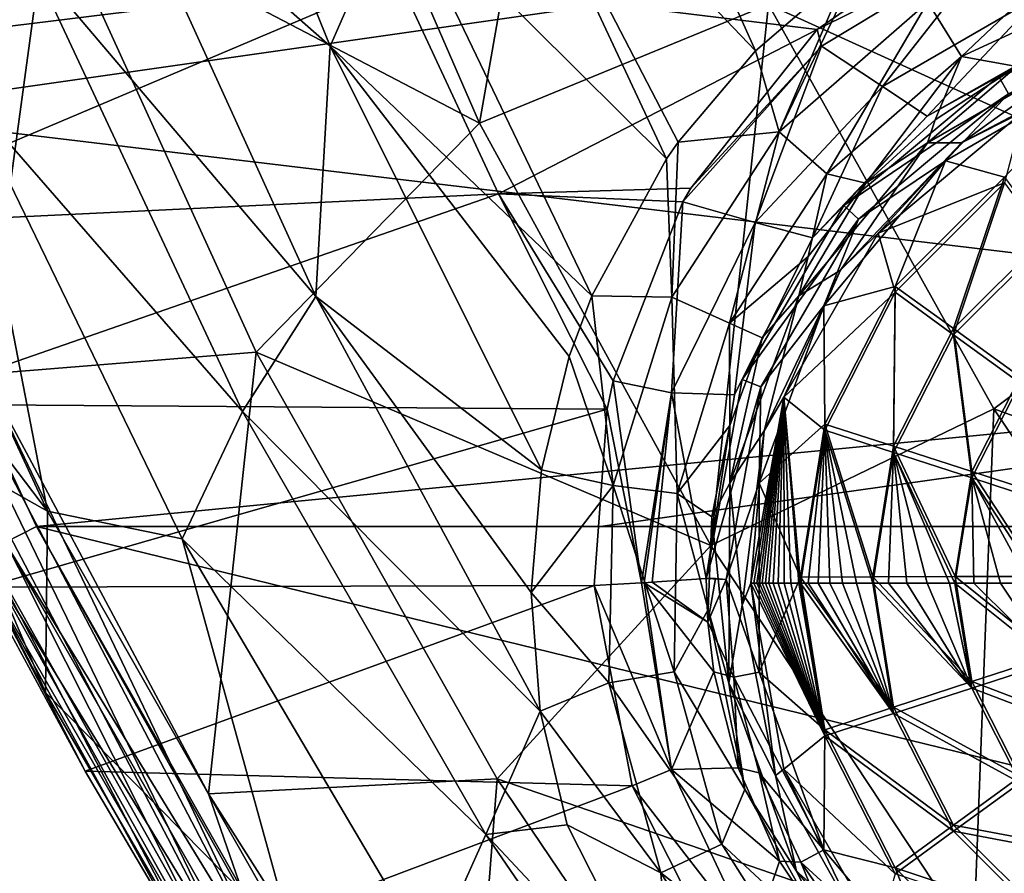
# Model space of a CAD drawing. Units: millimetres. Extents: x -181 to 181, y -444 to 16.
# Drawn here: x -160 to -133, y -355 to -332 of the extents above; entities that cross this region are included whole.
import ezdxf

# ---------------------------------------------------------------- set-up
doc = ezdxf.new("R2010")
doc.units = ezdxf.units.MM
doc.header["$LTSCALE"] = 33.466884
for name, color, linetype in [('146', 7, 'CONTINUOUS'), ('151', 7, 'CONTINUOUS'), ('152', 7, 'CONTINUOUS'), ('153', 7, 'CONTINUOUS'), ('154', 7, 'CONTINUOUS'), ('155', 7, 'CONTINUOUS'), ('156', 7, 'CONTINUOUS'), ('157', 7, 'CONTINUOUS'), ('158', 7, 'CONTINUOUS'), ('159', 7, 'CONTINUOUS'), ('160', 7, 'CONTINUOUS'), ('178', 7, 'CONTINUOUS'), ('180', 7, 'CONTINUOUS'), ('182', 7, 'CONTINUOUS'), ('185', 7, 'CONTINUOUS'), ('186', 7, 'CONTINUOUS'), ('187', 7, 'CONTINUOUS'), ('193', 7, 'CONTINUOUS'), ('237', 7, 'CONTINUOUS'), ('240', 7, 'CONTINUOUS'), ('241', 7, 'CONTINUOUS')]:
    doc.layers.add(name, color=color, linetype=linetype)

msp = doc.modelspace()

# ---------------------------------------------------------------- linework, layer by layer
at = {"layer": '146', "linetype": 'Continuous'}
for points in [[(-168.964, -323.728, 24.868), (-165.013, -334.191, 24.754), (-113.515, -326.834, 26.618), (-168.964, -323.728, 24.868)], [(-113.515, -326.834, 26.618), (-165.013, -334.191, 24.754), (-109.968, -340.779, 26.405), (-113.515, -326.834, 26.618)], [(-165.013, -334.191, 24.754), (-159.687, -345.587, 24.627), (-109.968, -340.779, 26.405), (-165.013, -334.191, 24.754)], [(-159.687, -345.587, 24.627), (-144.147, -345.588, 25.182), (-109.968, -340.779, 26.405), (-159.687, -345.587, 24.627)], [(-144.147, -345.588, 25.182), (-128.392, -345.588, 25.712), (-109.968, -340.779, 26.405), (-144.147, -345.588, 25.182)]]:
    msp.add_3dface(points, dxfattribs=at)
at = {"layer": '151', "linetype": 'Continuous'}
for points in [[(-169.51, -328.32, 18.235), (-149.722, -330.482, 19.594), (-167.822, -332.711, 18.185), (-169.51, -328.32, 18.235)], [(-138.17, -331.898, 20.329), (-149.722, -330.482, 19.594), (-133.543, -328.681, 20.754), (-138.17, -331.898, 20.329)], [(-167.822, -332.711, 18.185), (-149.722, -330.482, 19.594), (-165.878, -337.335, 18.131), (-167.822, -332.711, 18.185)], [(-149.722, -330.482, 19.594), (-146.956, -336.418, 19.546), (-165.878, -337.335, 18.131), (-149.722, -330.482, 19.594)], [(-146.956, -336.418, 19.546), (-149.722, -330.482, 19.594), (-138.17, -331.898, 20.329), (-146.956, -336.418, 19.546)], [(-141.659, -336.263, 19.918), (-146.956, -336.418, 19.546), (-138.17, -331.898, 20.329), (-141.659, -336.263, 19.918)], [(-141.876, -336.645, 19.887), (-146.956, -336.418, 19.546), (-141.659, -336.263, 19.918), (-141.876, -336.645, 19.887)], [(-165.878, -337.335, 18.131), (-146.956, -336.418, 19.546), (-163.63, -342.221, 18.075), (-165.878, -337.335, 18.131)], [(-146.956, -336.418, 19.546), (-143.965, -342.356, 19.491), (-163.63, -342.221, 18.075), (-146.956, -336.418, 19.546)], [(-143.965, -342.356, 19.491), (-146.956, -336.418, 19.546), (-143.794, -341.574, 19.539), (-143.965, -342.356, 19.491)], [(-143.794, -341.574, 19.539), (-146.956, -336.418, 19.546), (-141.876, -336.645, 19.887), (-143.794, -341.574, 19.539)], [(-163.63, -342.221, 18.075), (-143.965, -342.356, 19.491), (-161.102, -347.259, 18.016), (-163.63, -342.221, 18.075)], [(-143.965, -342.356, 19.491), (-144.323, -347.213, 19.235), (-161.102, -347.259, 18.016), (-143.965, -342.356, 19.491)], [(-161.102, -347.259, 18.016), (-144.323, -347.213, 19.235), (-158.342, -352.33, 17.957), (-161.102, -347.259, 18.016)], [(-158.342, -352.33, 17.957), (-144.323, -347.213, 19.235), (-143.268, -352.737, 19.027), (-158.342, -352.33, 17.957)], [(-155.415, -357.312, 17.898), (-158.342, -352.33, 17.957), (-143.268, -352.737, 19.027), (-155.415, -357.312, 17.898)], [(-140.604, -357.995, 18.928), (-155.415, -357.312, 17.898), (-143.268, -352.737, 19.027), (-140.604, -357.995, 18.928)]]:
    msp.add_3dface(points, dxfattribs=at)
at = {"layer": '152', "linetype": 'Continuous'}
for points in [[(-142.19, -352.287, 18.99), (-144.323, -347.213, 19.235), (-143.017, -347.145, 19.157), (-142.19, -352.287, 18.99)], [(-143.268, -352.737, 19.027), (-144.323, -347.213, 19.235), (-142.19, -352.287, 18.99), (-143.268, -352.737, 19.027)], [(-142.937, -347.14, 19.141), (-142.19, -352.287, 18.99), (-143.017, -347.145, 19.157), (-142.937, -347.14, 19.141)], [(-142.719, -347.127, 19.09), (-141.185, -348.231, 18.416), (-142.937, -347.14, 19.141), (-142.719, -347.127, 19.09)], [(-141.185, -348.231, 18.416), (-141.018, -349.596, 18.396), (-142.937, -347.14, 19.141), (-141.185, -348.231, 18.416)], [(-142.937, -347.14, 19.141), (-141.018, -349.596, 18.396), (-142.19, -352.287, 18.99), (-142.937, -347.14, 19.141)], [(-141.235, -347.023, 18.434), (-141.185, -348.231, 18.416), (-142.719, -347.127, 19.09), (-141.235, -347.023, 18.434)], [(-141.018, -349.596, 18.396), (-140.352, -352.239, 18.362), (-142.19, -352.287, 18.99), (-141.018, -349.596, 18.396)], [(-143.268, -352.737, 19.027), (-142.19, -352.287, 18.99), (-139.957, -357.019, 18.909), (-143.268, -352.737, 19.027)], [(-140.352, -352.239, 18.362), (-139.209, -354.815, 18.333), (-142.19, -352.287, 18.99), (-140.352, -352.239, 18.362)], [(-142.19, -352.287, 18.99), (-139.209, -354.815, 18.333), (-139.957, -357.019, 18.909), (-142.19, -352.287, 18.99)], [(-140.604, -357.995, 18.928), (-143.268, -352.737, 19.027), (-139.957, -357.019, 18.909), (-140.604, -357.995, 18.928)], [(-139.209, -354.815, 18.333), (-137.721, -357.058, 18.313), (-139.957, -357.019, 18.909), (-139.209, -354.815, 18.333)]]:
    msp.add_3dface(points, dxfattribs=at)
at = {"layer": '153', "linetype": 'Continuous'}
for points in [[(-140.974, -347.023, 18.313), (-141.185, -348.231, 18.416), (-141.235, -347.023, 18.434), (-140.974, -347.023, 18.313)], [(-140.686, -347.052, 18.271), (-141.185, -348.231, 18.416), (-140.974, -347.023, 18.313), (-140.686, -347.052, 18.271)], [(-140.466, -349.743, 18.248), (-141.185, -348.231, 18.416), (-140.686, -347.052, 18.271), (-140.466, -349.743, 18.248)], [(-141.018, -349.596, 18.396), (-141.185, -348.231, 18.416), (-140.466, -349.743, 18.248), (-141.018, -349.596, 18.396)], [(-140.352, -352.239, 18.362), (-141.018, -349.596, 18.396), (-140.466, -349.743, 18.248), (-140.352, -352.239, 18.362)], [(-139.771, -352.378, 18.225), (-140.352, -352.239, 18.362), (-140.466, -349.743, 18.248), (-139.771, -352.378, 18.225)], [(-139.209, -354.815, 18.333), (-140.352, -352.239, 18.362), (-139.771, -352.378, 18.225), (-139.209, -354.815, 18.333)], [(-138.628, -354.845, 18.203), (-139.209, -354.815, 18.333), (-139.771, -352.378, 18.225), (-138.628, -354.845, 18.203)], [(-137.721, -357.058, 18.313), (-139.209, -354.815, 18.333), (-138.628, -354.845, 18.203), (-137.721, -357.058, 18.313)], [(-137.087, -357.058, 18.184), (-137.721, -357.058, 18.313), (-138.628, -354.845, 18.203), (-137.087, -357.058, 18.184)]]:
    msp.add_3dface(points, dxfattribs=at)
at = {"layer": '154', "linetype": 'Continuous'}
for points in [[(-134.642, -335.513, 18.372), (-132.904, -333.667, 18.388), (-130.128, -332.908, 18.395), (-134.642, -335.513, 18.372)], [(-137.035, -337.117, 18.358), (-132.904, -333.667, 18.388), (-134.642, -335.513, 18.372), (-137.035, -337.117, 18.358)], [(-137.99, -339.505, 18.337), (-137.035, -337.117, 18.358), (-134.642, -335.513, 18.372), (-137.99, -339.505, 18.337)], [(-139.726, -341.744, 18.318), (-137.035, -337.117, 18.358), (-137.99, -339.505, 18.337), (-139.726, -341.744, 18.318)], [(-139.771, -344.4, 18.295), (-139.726, -341.744, 18.318), (-137.99, -339.505, 18.337), (-139.771, -344.4, 18.295)], [(-140.686, -347.052, 18.271), (-139.726, -341.744, 18.318), (-139.771, -344.4, 18.295), (-140.686, -347.052, 18.271)], [(-139.771, -349.609, 18.249), (-140.686, -347.052, 18.271), (-139.771, -344.4, 18.295), (-139.771, -349.609, 18.249)], [(-140.466, -349.743, 18.248), (-140.686, -347.052, 18.271), (-139.771, -349.609, 18.249), (-140.466, -349.743, 18.248)], [(-137.99, -354.503, 18.206), (-140.466, -349.743, 18.248), (-139.771, -349.609, 18.249), (-137.99, -354.503, 18.206)], [(-139.771, -352.378, 18.225), (-140.466, -349.743, 18.248), (-137.99, -354.503, 18.206), (-139.771, -352.378, 18.225)], [(-138.628, -354.845, 18.203), (-139.771, -352.378, 18.225), (-137.99, -354.503, 18.206), (-138.628, -354.845, 18.203)], [(-134.64, -358.494, 18.172), (-138.628, -354.845, 18.203), (-137.99, -354.503, 18.206), (-134.64, -358.494, 18.172)], [(-137.087, -357.058, 18.184), (-138.628, -354.845, 18.203), (-134.64, -358.494, 18.172), (-137.087, -357.058, 18.184)]]:
    msp.add_3dface(points, dxfattribs=at)
at = {"layer": '155', "linetype": 'Continuous'}
for points in [[(-127.947, -331.296, 18.574), (-132.904, -333.667, 18.388), (-133.172, -333.187, 18.557), (-127.947, -331.296, 18.574)], [(-127.947, -331.296, 18.574), (-133.172, -333.187, 18.557), (-130.725, -331.777, 18.808), (-127.947, -331.296, 18.574)], [(-130.725, -331.777, 18.808), (-133.172, -333.187, 18.557), (-135.141, -334.278, 18.711), (-130.725, -331.777, 18.808)], [(-133.172, -333.187, 18.557), (-132.904, -333.667, 18.388), (-137.439, -336.745, 18.526), (-133.172, -333.187, 18.557)], [(-133.172, -333.187, 18.557), (-137.439, -336.745, 18.526), (-135.141, -334.278, 18.711), (-133.172, -333.187, 18.557)], [(-132.904, -333.667, 18.388), (-137.035, -337.117, 18.358), (-137.439, -336.745, 18.526), (-132.904, -333.667, 18.388)], [(-135.141, -334.278, 18.711), (-137.439, -336.745, 18.526), (-138.3, -337.638, 18.619), (-135.141, -334.278, 18.711)], [(-137.439, -336.745, 18.526), (-137.035, -337.117, 18.358), (-140.238, -341.544, 18.484), (-137.439, -336.745, 18.526)], [(-137.439, -336.745, 18.526), (-140.238, -341.544, 18.484), (-138.3, -337.638, 18.619), (-137.439, -336.745, 18.526)], [(-137.035, -337.117, 18.358), (-139.726, -341.744, 18.318), (-140.238, -341.544, 18.484), (-137.035, -337.117, 18.358)], [(-138.3, -337.638, 18.619), (-140.238, -341.544, 18.484), (-140.451, -341.96, 18.524), (-138.3, -337.638, 18.619)], [(-140.238, -341.544, 18.484), (-139.726, -341.744, 18.318), (-141.235, -347.023, 18.434), (-140.238, -341.544, 18.484)], [(-140.238, -341.544, 18.484), (-141.235, -347.023, 18.434), (-140.451, -341.96, 18.524), (-140.238, -341.544, 18.484)], [(-139.726, -341.744, 18.318), (-140.686, -347.052, 18.271), (-141.235, -347.023, 18.434), (-139.726, -341.744, 18.318)], [(-140.686, -347.052, 18.271), (-140.974, -347.023, 18.313), (-141.235, -347.023, 18.434), (-140.686, -347.052, 18.271)]]:
    msp.add_3dface(points, dxfattribs=at)
at = {"layer": '156', "linetype": 'Continuous'}
for points in [[(-138.17, -331.898, 20.329), (-133.543, -328.681, 20.754), (-133.207, -329.418, 20.682), (-138.17, -331.898, 20.329)], [(-138.051, -332.353, 20.302), (-138.17, -331.898, 20.329), (-133.207, -329.418, 20.682), (-138.051, -332.353, 20.302)], [(-136.373, -333.466, 19.792), (-138.051, -332.353, 20.302), (-133.207, -329.418, 20.682), (-136.373, -333.466, 19.792)], [(-132.003, -330.931, 19.975), (-136.373, -333.466, 19.792), (-133.207, -329.418, 20.682), (-132.003, -330.931, 19.975)], [(-132.003, -330.931, 19.975), (-135.141, -334.278, 18.711), (-136.373, -333.466, 19.792), (-132.003, -330.931, 19.975)], [(-130.725, -331.777, 18.808), (-135.141, -334.278, 18.711), (-132.003, -330.931, 19.975), (-130.725, -331.777, 18.808)], [(-141.659, -336.263, 19.918), (-138.17, -331.898, 20.329), (-138.051, -332.353, 20.302), (-141.659, -336.263, 19.918)], [(-141.876, -336.645, 19.887), (-141.659, -336.263, 19.918), (-138.051, -332.353, 20.302), (-141.876, -336.645, 19.887)], [(-139.887, -337.214, 19.582), (-141.876, -336.645, 19.887), (-138.051, -332.353, 20.302), (-139.887, -337.214, 19.582)], [(-136.373, -333.466, 19.792), (-139.887, -337.214, 19.582), (-138.051, -332.353, 20.302), (-136.373, -333.466, 19.792)], [(-136.373, -333.466, 19.792), (-138.3, -337.638, 18.619), (-139.887, -337.214, 19.582), (-136.373, -333.466, 19.792)], [(-135.141, -334.278, 18.711), (-138.3, -337.638, 18.619), (-136.373, -333.466, 19.792), (-135.141, -334.278, 18.711)], [(-143.794, -341.574, 19.539), (-141.876, -336.645, 19.887), (-142.19, -341.904, 19.362), (-143.794, -341.574, 19.539)], [(-141.876, -336.645, 19.887), (-139.887, -337.214, 19.582), (-142.19, -341.904, 19.362), (-141.876, -336.645, 19.887)], [(-139.887, -337.214, 19.582), (-140.451, -341.96, 18.524), (-142.19, -341.904, 19.362), (-139.887, -337.214, 19.582)], [(-138.3, -337.638, 18.619), (-140.451, -341.96, 18.524), (-139.887, -337.214, 19.582), (-138.3, -337.638, 18.619)], [(-143.965, -342.356, 19.491), (-143.794, -341.574, 19.539), (-143.017, -347.145, 19.157), (-143.965, -342.356, 19.491)], [(-143.017, -347.145, 19.157), (-143.794, -341.574, 19.539), (-142.19, -341.904, 19.362), (-143.017, -347.145, 19.157)], [(-142.937, -347.14, 19.141), (-143.017, -347.145, 19.157), (-142.19, -341.904, 19.362), (-142.937, -347.14, 19.141)], [(-142.719, -347.127, 19.09), (-142.937, -347.14, 19.141), (-142.19, -341.904, 19.362), (-142.719, -347.127, 19.09)], [(-141.235, -347.023, 18.434), (-142.719, -347.127, 19.09), (-142.19, -341.904, 19.362), (-141.235, -347.023, 18.434)], [(-140.451, -341.96, 18.524), (-141.235, -347.023, 18.434), (-142.19, -341.904, 19.362), (-140.451, -341.96, 18.524)], [(-144.323, -347.213, 19.235), (-143.965, -342.356, 19.491), (-143.017, -347.145, 19.157), (-144.323, -347.213, 19.235)]]:
    msp.add_3dface(points, dxfattribs=at)
at = {"layer": '157', "linetype": 'Continuous'}
for points in [[(-161.102, -347.259, 18.016), (-158.342, -352.33, 17.957), (-161.391, -346.445, 22.68), (-161.102, -347.259, 18.016)], [(-158.342, -352.33, 17.957), (-155.415, -357.312, 17.898), (-161.391, -346.445, 22.68), (-158.342, -352.33, 17.957)], [(-161.391, -346.445, 22.68), (-155.415, -357.312, 17.898), (-153.168, -360.681, 22.52), (-161.391, -346.445, 22.68)]]:
    msp.add_3dface(points, dxfattribs=at)
at = {"layer": '158', "linetype": 'Continuous'}
for points in [[(-147.718, -367.021, 24.109), (-159.687, -345.587, 24.627), (-160.549, -346.029, 24.324), (-147.718, -367.021, 24.109)], [(-159.687, -345.587, 24.627), (-147.718, -367.021, 24.109), (-153.03, -357.337, 24.494), (-159.687, -345.587, 24.627)], [(-161.177, -346.345, 23.572), (-148.308, -367.431, 23.368), (-160.549, -346.029, 24.324), (-161.177, -346.345, 23.572)], [(-147.718, -367.021, 24.109), (-160.549, -346.029, 24.324), (-148.308, -367.431, 23.368), (-147.718, -367.021, 24.109)], [(-161.391, -346.445, 22.68), (-153.168, -360.681, 22.52), (-161.177, -346.345, 23.572), (-161.391, -346.445, 22.68)], [(-153.168, -360.681, 22.52), (-148.308, -367.431, 23.368), (-161.177, -346.345, 23.572), (-153.168, -360.681, 22.52)]]:
    msp.add_3dface(points, dxfattribs=at)
at = {"layer": '159', "linetype": 'Continuous'}
for points in [[(-128.392, -345.588, 25.712), (-144.147, -345.588, 25.182), (-159.687, -345.587, 24.627), (-128.392, -345.588, 25.712)], [(-128.392, -345.588, 25.712), (-159.687, -345.587, 24.627), (-121.886, -354.84, 25.652), (-128.392, -345.588, 25.712)], [(-121.886, -354.84, 25.652), (-159.687, -345.587, 24.627), (-153.03, -357.337, 24.494), (-121.886, -354.84, 25.652)], [(-115.187, -363.019, 25.603), (-121.886, -354.84, 25.652), (-153.03, -357.337, 24.494), (-115.187, -363.019, 25.603)]]:
    msp.add_3dface(points, dxfattribs=at)
at = {"layer": '160', "linetype": 'Continuous'}
msp.add_3dface([(-159.687, -345.587, 24.627), (-165.013, -334.191, 24.754), (-160.549, -346.029, 24.324), (-159.687, -345.587, 24.627)], dxfattribs=at)
at = {"layer": '178', "linetype": 'Continuous'}
for points in [[(-134.642, -335.513, 18.372), (-130.128, -332.908, 18.395), (-133.013, -335.959, 16.493), (-134.642, -335.513, 18.372)], [(-137.99, -339.505, 18.337), (-134.642, -335.513, 18.372), (-136.029, -338.975, 16.466), (-137.99, -339.505, 18.337)], [(-136.029, -338.975, 16.466), (-134.642, -335.513, 18.372), (-133.013, -335.959, 16.493), (-136.029, -338.975, 16.466)], [(-136.029, -338.975, 16.466), (-133.013, -335.959, 16.493), (-134.417, -340.135, 15.238), (-136.029, -338.975, 16.466)], [(-133.013, -335.959, 16.493), (-131.842, -337.559, 15.261), (-134.417, -340.135, 15.238), (-133.013, -335.959, 16.493)], [(-131.842, -337.559, 15.261), (-132.582, -341.463, 14.636), (-134.417, -340.135, 15.238), (-131.842, -337.559, 15.261)], [(-137.965, -342.775, 16.433), (-137.99, -339.505, 18.337), (-136.029, -338.975, 16.466), (-137.965, -342.775, 16.433)], [(-137.965, -342.775, 16.433), (-136.029, -338.975, 16.466), (-136.071, -343.379, 15.21), (-137.965, -342.775, 16.433)], [(-136.029, -338.975, 16.466), (-134.417, -340.135, 15.238), (-136.071, -343.379, 15.21), (-136.029, -338.975, 16.466)], [(-139.771, -344.4, 18.295), (-137.99, -339.505, 18.337), (-137.965, -342.775, 16.433), (-139.771, -344.4, 18.295)], [(-134.417, -340.135, 15.238), (-133.913, -344.075, 14.614), (-136.071, -343.379, 15.21), (-134.417, -340.135, 15.238)], [(-132.582, -341.463, 14.636), (-133.913, -344.075, 14.614), (-134.417, -340.135, 15.238), (-132.582, -341.463, 14.636)], [(-132.582, -341.463, 14.636), (-131.675, -344.801, 14.422), (-133.913, -344.075, 14.614), (-132.582, -341.463, 14.636)], [(-138.632, -346.987, 16.397), (-139.771, -344.4, 18.295), (-137.965, -342.775, 16.433), (-138.632, -346.987, 16.397)], [(-138.632, -346.987, 16.397), (-137.965, -342.775, 16.433), (-136.64, -346.976, 15.178), (-138.632, -346.987, 16.397)], [(-137.965, -342.775, 16.433), (-136.071, -343.379, 15.21), (-136.64, -346.976, 15.178), (-137.965, -342.775, 16.433)], [(-136.071, -343.379, 15.21), (-134.372, -346.971, 14.588), (-136.64, -346.976, 15.178), (-136.071, -343.379, 15.21)], [(-133.913, -344.075, 14.614), (-134.372, -346.971, 14.588), (-136.071, -343.379, 15.21), (-133.913, -344.075, 14.614)], [(-133.913, -344.075, 14.614), (-132.018, -346.97, 14.403), (-134.372, -346.971, 14.588), (-133.913, -344.075, 14.614)], [(-131.675, -344.801, 14.422), (-132.018, -346.97, 14.403), (-133.913, -344.075, 14.614), (-131.675, -344.801, 14.422)], [(-139.771, -349.609, 18.249), (-139.771, -344.4, 18.295), (-138.632, -346.987, 16.397), (-139.771, -349.609, 18.249)], [(-132.018, -346.97, 14.403), (-131.675, -349.138, 14.384), (-134.372, -346.971, 14.588), (-132.018, -346.97, 14.403)], [(-137.965, -351.199, 16.36), (-139.771, -349.609, 18.249), (-138.632, -346.987, 16.397), (-137.965, -351.199, 16.36)], [(-138.632, -346.987, 16.397), (-136.64, -346.976, 15.178), (-136.071, -350.573, 15.147), (-138.632, -346.987, 16.397)], [(-137.965, -351.199, 16.36), (-138.632, -346.987, 16.397), (-136.071, -350.573, 15.147), (-137.965, -351.199, 16.36)], [(-134.372, -346.971, 14.588), (-133.913, -349.867, 14.563), (-136.64, -346.976, 15.178), (-134.372, -346.971, 14.588)], [(-136.64, -346.976, 15.178), (-133.913, -349.867, 14.563), (-136.071, -350.573, 15.147), (-136.64, -346.976, 15.178)], [(-134.372, -346.971, 14.588), (-131.675, -349.138, 14.384), (-133.913, -349.867, 14.563), (-134.372, -346.971, 14.588)], [(-131.675, -349.138, 14.384), (-130.678, -351.095, 14.367), (-133.913, -349.867, 14.563), (-131.675, -349.138, 14.384)], [(-137.99, -354.503, 18.206), (-139.771, -349.609, 18.249), (-137.965, -351.199, 16.36), (-137.99, -354.503, 18.206)], [(-133.913, -349.867, 14.563), (-132.582, -352.48, 14.54), (-136.071, -350.573, 15.147), (-133.913, -349.867, 14.563)], [(-133.913, -349.867, 14.563), (-130.678, -351.095, 14.367), (-132.582, -352.48, 14.54), (-133.913, -349.867, 14.563)], [(-137.965, -351.199, 16.36), (-136.071, -350.573, 15.147), (-134.417, -353.818, 15.119), (-137.965, -351.199, 16.36)], [(-136.071, -350.573, 15.147), (-132.582, -352.48, 14.54), (-134.417, -353.818, 15.119), (-136.071, -350.573, 15.147)], [(-136.029, -354.999, 16.327), (-137.99, -354.503, 18.206), (-137.965, -351.199, 16.36), (-136.029, -354.999, 16.327)], [(-136.029, -354.999, 16.327), (-137.965, -351.199, 16.36), (-134.417, -353.818, 15.119), (-136.029, -354.999, 16.327)], [(-132.582, -352.48, 14.54), (-130.509, -354.553, 14.522), (-134.417, -353.818, 15.119), (-132.582, -352.48, 14.54)], [(-136.029, -354.999, 16.327), (-134.417, -353.818, 15.119), (-131.842, -356.393, 15.096), (-136.029, -354.999, 16.327)], [(-134.417, -353.818, 15.119), (-130.509, -354.553, 14.522), (-131.842, -356.393, 15.096), (-134.417, -353.818, 15.119)], [(-134.64, -358.494, 18.172), (-137.99, -354.503, 18.206), (-136.029, -354.999, 16.327), (-134.64, -358.494, 18.172)], [(-133.013, -358.015, 16.3), (-134.64, -358.494, 18.172), (-136.029, -354.999, 16.327), (-133.013, -358.015, 16.3)], [(-133.013, -358.015, 16.3), (-136.029, -354.999, 16.327), (-131.842, -356.393, 15.096), (-133.013, -358.015, 16.3)]]:
    msp.add_3dface(points, dxfattribs=at)
at = {"layer": '180', "linetype": 'Continuous'}
for points in [[(-147.477, -334.476, 14.188), (-144.805, -319.265, 14.25), (-152.9, -321.999, 14.286), (-147.477, -334.476, 14.188)], [(-139.515, -331.208, 14.175), (-144.805, -319.265, 14.25), (-147.477, -334.476, 14.188), (-139.515, -331.208, 14.175)], [(-147.477, -334.476, 14.188), (-152.9, -321.999, 14.286), (-159.334, -328.274, 13.989), (-147.477, -334.476, 14.188)], [(-126.413, -337.157, 13.976), (-132.349, -326.302, 14.017), (-139.515, -331.208, 14.175), (-126.413, -337.157, 13.976)], [(-161.126, -341.39, 13.211), (-159.334, -328.274, 13.989), (-165.615, -331.209, 13.328), (-161.126, -341.39, 13.211)], [(-153.628, -340.788, 13.867), (-159.334, -328.274, 13.989), (-161.126, -341.39, 13.211), (-153.628, -340.788, 13.867)], [(-153.628, -340.788, 13.867), (-147.477, -334.476, 14.188), (-159.334, -328.274, 13.989), (-153.628, -340.788, 13.867)], [(-141.105, -346.117, 14.092), (-139.515, -331.208, 14.175), (-147.477, -334.476, 14.188), (-141.105, -346.117, 14.092)], [(-133.309, -342.347, 14.102), (-139.515, -331.208, 14.175), (-141.105, -346.117, 14.092), (-133.309, -342.347, 14.102)], [(-133.309, -342.347, 14.102), (-126.413, -337.157, 13.976), (-139.515, -331.208, 14.175), (-133.309, -342.347, 14.102)], [(-141.105, -346.117, 14.092), (-147.477, -334.476, 14.188), (-153.628, -340.788, 13.867), (-141.105, -346.117, 14.092)], [(-119.685, -347.258, 13.934), (-126.413, -337.157, 13.976), (-133.309, -342.347, 14.102), (-119.685, -347.258, 13.934)], [(-154.944, -352.961, 13.075), (-153.628, -340.788, 13.867), (-161.126, -341.39, 13.211), (-154.944, -352.961, 13.075)], [(-146.994, -352.545, 13.747), (-153.628, -340.788, 13.867), (-154.944, -352.961, 13.075), (-146.994, -352.545, 13.747)], [(-146.994, -352.545, 13.747), (-141.105, -346.117, 14.092), (-153.628, -340.788, 13.867), (-146.994, -352.545, 13.747)], [(-133.867, -357.064, 14.001), (-133.309, -342.347, 14.102), (-141.105, -346.117, 14.092), (-133.867, -357.064, 14.001)], [(-126.29, -352.769, 14.033), (-133.309, -342.347, 14.102), (-133.867, -357.064, 14.001), (-126.29, -352.769, 14.033)], [(-126.29, -352.769, 14.033), (-119.685, -347.258, 13.934), (-133.309, -342.347, 14.102), (-126.29, -352.769, 14.033)], [(-133.867, -357.064, 14.001), (-141.105, -346.117, 14.092), (-146.994, -352.545, 13.747), (-133.867, -357.064, 14.001)], [(-147.895, -364.078, 12.94), (-146.994, -352.545, 13.747), (-154.944, -352.961, 13.075), (-147.895, -364.078, 12.94)], [(-139.487, -363.659, 13.632), (-146.994, -352.545, 13.747), (-147.895, -364.078, 12.94), (-139.487, -363.659, 13.632)], [(-139.487, -363.659, 13.632), (-133.867, -357.064, 14.001), (-146.994, -352.545, 13.747), (-139.487, -363.659, 13.632)], [(-125.847, -367.276, 13.916), (-126.29, -352.769, 14.033), (-133.867, -357.064, 14.001), (-125.847, -367.276, 13.916)]]:
    msp.add_3dface(points, dxfattribs=at)
at = {"layer": '182', "linetype": 'Continuous'}
for points in [[(-151.596, -332.355, 8.159), (-157.494, -327.14, 8.097), (-156.703, -319.742, 8.265), (-151.596, -332.355, 8.159)], [(-151.596, -332.355, 8.159), (-156.703, -319.742, 8.265), (-149.729, -328.097, 8.243), (-151.596, -332.355, 8.159)], [(-166.591, -320.455, 7.721), (-159.797, -330.047, 7.889), (-161.601, -333.701, 7.583), (-166.591, -320.455, 7.721)], [(-139.875, -332.485, 8.179), (-147.397, -324.61, 8.267), (-145.049, -320.95, 8.253), (-139.875, -332.485, 8.179)], [(-139.875, -332.485, 8.179), (-145.049, -320.95, 8.253), (-137.32, -330.284, 8.139), (-139.875, -332.485, 8.179)], [(-142.325, -335.454, 8.19), (-149.729, -328.097, 8.243), (-147.397, -324.61, 8.267), (-142.325, -335.454, 8.19)], [(-142.325, -335.454, 8.19), (-147.397, -324.61, 8.267), (-142.006, -335, 8.191), (-142.325, -335.454, 8.19)], [(-142.006, -335, 8.191), (-147.397, -324.61, 8.267), (-139.875, -332.485, 8.179), (-142.006, -335, 8.191)], [(-151.983, -339.254, 7.984), (-159.797, -330.047, 7.889), (-157.494, -327.14, 8.097), (-151.983, -339.254, 7.984)], [(-151.983, -339.254, 7.984), (-157.494, -327.14, 8.097), (-151.596, -332.355, 8.159), (-151.983, -339.254, 7.984)], [(-144.387, -339.236, 8.154), (-151.596, -332.355, 8.159), (-149.729, -328.097, 8.243), (-144.387, -339.236, 8.154)], [(-144.387, -339.236, 8.154), (-149.729, -328.097, 8.243), (-142.325, -335.454, 8.19), (-144.387, -339.236, 8.154)], [(-159.797, -330.047, 7.889), (-154.008, -342.421, 7.763), (-161.601, -333.701, 7.583), (-159.797, -330.047, 7.889)], [(-154.008, -342.421, 7.763), (-159.797, -330.047, 7.889), (-151.983, -339.254, 7.984), (-154.008, -342.421, 7.763)], [(-165.257, -332.502, 7.227), (-159.382, -345.166, 7.082), (-166.433, -335.877, 6.769), (-165.257, -332.502, 7.227)], [(-165.257, -332.502, 7.227), (-161.601, -333.701, 7.583), (-159.382, -345.166, 7.082), (-165.257, -332.502, 7.227)], [(-145.773, -344.032, 8.053), (-151.983, -339.254, 7.984), (-151.596, -332.355, 8.159), (-145.773, -344.032, 8.053)], [(-145.773, -344.032, 8.053), (-151.596, -332.355, 8.159), (-145.009, -340.905, 8.124), (-145.773, -344.032, 8.053)], [(-145.009, -340.905, 8.124), (-151.596, -332.355, 8.159), (-144.387, -339.236, 8.154), (-145.009, -340.905, 8.124)], [(-161.601, -333.701, 7.583), (-154.008, -342.421, 7.763), (-155.667, -345.931, 7.449), (-161.601, -333.701, 7.583)], [(-161.601, -333.701, 7.583), (-155.667, -345.931, 7.449), (-159.382, -345.166, 7.082), (-161.601, -333.701, 7.583)], [(-166.433, -335.877, 6.769), (-159.382, -345.166, 7.082), (-163.133, -343.056, 6.686), (-166.433, -335.877, 6.769)], [(-145.808, -350.681, 7.864), (-154.008, -342.421, 7.763), (-151.983, -339.254, 7.984), (-145.808, -350.681, 7.864)], [(-145.808, -350.681, 7.864), (-151.983, -339.254, 7.984), (-146.056, -347.414, 7.96), (-145.808, -350.681, 7.864)], [(-146.056, -347.414, 7.96), (-151.983, -339.254, 7.984), (-145.773, -344.032, 8.053), (-146.056, -347.414, 7.96)], [(-154.008, -342.421, 7.763), (-147.307, -354.078, 7.641), (-155.667, -345.931, 7.449), (-154.008, -342.421, 7.763)], [(-147.307, -354.078, 7.641), (-154.008, -342.421, 7.763), (-145.808, -350.681, 7.864), (-147.307, -354.078, 7.641)], [(-163.133, -343.056, 6.686), (-159.382, -345.166, 7.082), (-159.436, -350.162, 6.602), (-163.133, -343.056, 6.686)], [(-159.382, -345.166, 7.082), (-152.574, -357.127, 6.94), (-159.436, -350.162, 6.602), (-159.382, -345.166, 7.082)], [(-159.382, -345.166, 7.082), (-155.667, -345.931, 7.449), (-152.574, -357.127, 6.94), (-159.382, -345.166, 7.082)], [(-155.667, -345.931, 7.449), (-147.307, -354.078, 7.641), (-148.837, -357.506, 7.318), (-155.667, -345.931, 7.449)], [(-155.667, -345.931, 7.449), (-148.837, -357.506, 7.318), (-152.574, -357.127, 6.94), (-155.667, -345.931, 7.449)], [(-159.436, -350.162, 6.602), (-152.574, -357.127, 6.94), (-155.413, -357.114, 6.517), (-159.436, -350.162, 6.602)], [(-145.066, -353.816, 7.778), (-147.307, -354.078, 7.641), (-145.808, -350.681, 7.864), (-145.066, -353.816, 7.778)], [(-142.125, -359.608, 7.672), (-147.307, -354.078, 7.641), (-145.066, -353.816, 7.778), (-142.125, -359.608, 7.672)], [(-147.307, -354.078, 7.641), (-139.744, -365.111, 7.524), (-148.837, -357.506, 7.318), (-147.307, -354.078, 7.641)], [(-139.744, -365.111, 7.524), (-147.307, -354.078, 7.641), (-142.125, -359.608, 7.672), (-139.744, -365.111, 7.524)]]:
    msp.add_3dface(points, dxfattribs=at)
at = {"layer": '185', "linetype": 'Continuous'}
for points in [[(-134.198, -335.019, 4), (-129.759, -332.674, 4), (-132.5, -334.16, 4), (-134.198, -335.019, 4)], [(-136.491, -337.51, 4), (-134.198, -335.019, 4), (-132.5, -334.16, 4), (-136.491, -337.51, 4)], [(-137.53, -338.526, 4), (-134.198, -335.019, 4), (-136.491, -337.51, 4), (-137.53, -338.526, 4)], [(-139.097, -342.023, 4), (-137.53, -338.526, 4), (-136.491, -337.51, 4), (-139.097, -342.023, 4)], [(-139.636, -342.958, 4), (-137.53, -338.526, 4), (-139.097, -342.023, 4), (-139.636, -342.958, 4)], [(-140, -347.15, 4), (-139.636, -342.958, 4), (-139.097, -342.023, 4), (-140, -347.15, 4)], [(-140.238, -347.759, 4), (-139.636, -342.958, 4), (-140, -347.15, 4), (-140.238, -347.759, 4)], [(-139.327, -352.449, 4), (-140.238, -347.759, 4), (-140, -347.15, 4), (-139.327, -352.449, 4)], [(-139.327, -352.449, 4), (-140, -347.15, 4), (-139.096, -352.278, 4), (-139.327, -352.449, 4)], [(-136.96, -356.674, 4), (-139.327, -352.449, 4), (-139.096, -352.278, 4), (-136.96, -356.674, 4)], [(-136.49, -356.792, 4), (-136.96, -356.674, 4), (-139.096, -352.278, 4), (-136.49, -356.792, 4)]]:
    msp.add_3dface(points, dxfattribs=at)
at = {"layer": '186', "linetype": 'Continuous'}
for points in [[(-130.367, -332.26, 4.191), (-134.198, -335.019, 4), (-135.132, -335.019, 4.191), (-130.367, -332.26, 4.191)], [(-130.367, -332.26, 4.191), (-135.132, -335.019, 4.191), (-132.675, -332.91, 4.681), (-130.367, -332.26, 4.191)], [(-129.759, -332.674, 4), (-134.198, -335.019, 4), (-130.367, -332.26, 4.191), (-129.759, -332.674, 4)], [(-132.675, -332.91, 4.681), (-135.132, -335.019, 4.191), (-134.92, -334.38, 4.692), (-132.675, -332.91, 4.681)], [(-134.92, -334.38, 4.692), (-135.132, -335.019, 4.191), (-136.833, -336.133, 4.697), (-134.92, -334.38, 4.692)], [(-135.132, -335.019, 4.191), (-137.53, -338.526, 4), (-138.676, -339.233, 4.191), (-135.132, -335.019, 4.191)], [(-135.132, -335.019, 4.191), (-138.676, -339.233, 4.191), (-136.833, -336.133, 4.697), (-135.132, -335.019, 4.191)], [(-134.198, -335.019, 4), (-137.53, -338.526, 4), (-135.132, -335.019, 4.191), (-134.198, -335.019, 4)], [(-136.833, -336.133, 4.697), (-138.676, -339.233, 4.191), (-138.427, -338.146, 4.698), (-136.833, -336.133, 4.697)], [(-138.427, -338.146, 4.698), (-138.676, -339.233, 4.191), (-139.69, -340.394, 4.694), (-138.427, -338.146, 4.698)], [(-137.53, -338.526, 4), (-139.636, -342.958, 4), (-138.676, -339.233, 4.191), (-137.53, -338.526, 4)], [(-138.676, -339.233, 4.191), (-139.636, -342.958, 4), (-140.579, -344.4, 4.191), (-138.676, -339.233, 4.191)], [(-138.676, -339.233, 4.191), (-140.579, -344.4, 4.191), (-139.69, -340.394, 4.694), (-138.676, -339.233, 4.191)], [(-139.69, -340.394, 4.694), (-140.579, -344.4, 4.191), (-140.58, -342.805, 4.685), (-139.69, -340.394, 4.694)], [(-140.58, -342.805, 4.685), (-140.579, -344.4, 4.191), (-141.078, -345.322, 4.672), (-140.58, -342.805, 4.685)], [(-139.636, -342.958, 4), (-140.238, -347.759, 4), (-140.579, -344.4, 4.191), (-139.636, -342.958, 4)], [(-140.579, -344.4, 4.191), (-140.608, -349.908, 4.191), (-141.078, -345.322, 4.672), (-140.579, -344.4, 4.191)], [(-140.579, -344.4, 4.191), (-140.238, -347.759, 4), (-140.608, -349.908, 4.191), (-140.579, -344.4, 4.191)], [(-141.078, -345.322, 4.672), (-140.608, -349.908, 4.191), (-141.174, -347.88, 4.657), (-141.078, -345.322, 4.672)], [(-140.238, -347.759, 4), (-139.327, -352.449, 4), (-140.608, -349.908, 4.191), (-140.238, -347.759, 4)], [(-141.174, -347.88, 4.657), (-140.608, -349.908, 4.191), (-140.172, -352.843, 4.628), (-141.174, -347.88, 4.657)], [(-140.608, -349.908, 4.191), (-139.327, -352.449, 4), (-138.743, -355.093, 4.191), (-140.608, -349.908, 4.191)], [(-140.608, -349.908, 4.191), (-138.743, -355.093, 4.191), (-140.172, -352.843, 4.628), (-140.608, -349.908, 4.191)], [(-139.327, -352.449, 4), (-136.96, -356.674, 4), (-138.743, -355.093, 4.191), (-139.327, -352.449, 4)], [(-140.172, -352.843, 4.628), (-138.743, -355.093, 4.191), (-137.721, -357.199, 4.613), (-140.172, -352.843, 4.628)], [(-138.743, -355.093, 4.191), (-136.96, -356.674, 4), (-135.202, -359.314, 4.191), (-138.743, -355.093, 4.191)], [(-138.743, -355.093, 4.191), (-135.202, -359.314, 4.191), (-137.721, -357.199, 4.613), (-138.743, -355.093, 4.191)]]:
    msp.add_3dface(points, dxfattribs=at)
at = {"layer": '187', "linetype": 'Continuous'}
for points in [[(-134.2, -332.642, 6.433), (-135.124, -331.143, 7.707), (-130.176, -328.822, 7.619), (-134.2, -332.642, 6.433)], [(-129.726, -330.562, 6.397), (-134.2, -332.642, 6.433), (-130.176, -328.822, 7.619), (-129.726, -330.562, 6.397)], [(-137.32, -330.284, 8.139), (-137.01, -330.061, 8.133), (-139.217, -334.716, 7.749), (-137.32, -330.284, 8.139)], [(-139.217, -334.716, 7.749), (-137.01, -330.061, 8.133), (-135.124, -331.143, 7.707), (-139.217, -334.716, 7.749)], [(-139.875, -332.485, 8.179), (-137.32, -330.284, 8.139), (-139.217, -334.716, 7.749), (-139.875, -332.485, 8.179)], [(-129.726, -330.562, 6.397), (-132.675, -332.91, 4.681), (-134.2, -332.642, 6.433), (-129.726, -330.562, 6.397)], [(-137.909, -335.867, 6.45), (-139.217, -334.716, 7.749), (-135.124, -331.143, 7.707), (-137.909, -335.867, 6.45)], [(-134.2, -332.642, 6.433), (-137.909, -335.867, 6.45), (-135.124, -331.143, 7.707), (-134.2, -332.642, 6.433)], [(-142.006, -335, 8.191), (-139.875, -332.485, 8.179), (-139.217, -334.716, 7.749), (-142.006, -335, 8.191)], [(-134.2, -332.642, 6.433), (-136.833, -336.133, 4.697), (-137.909, -335.867, 6.45), (-134.2, -332.642, 6.433)], [(-134.92, -334.38, 4.692), (-136.833, -336.133, 4.697), (-134.2, -332.642, 6.433), (-134.92, -334.38, 4.692)], [(-132.675, -332.91, 4.681), (-134.92, -334.38, 4.692), (-134.2, -332.642, 6.433), (-132.675, -332.91, 4.681)], [(-142.183, -339.27, 7.736), (-142.006, -335, 8.191), (-139.217, -334.716, 7.749), (-142.183, -339.27, 7.736)], [(-140.588, -339.986, 6.445), (-142.183, -339.27, 7.736), (-139.217, -334.716, 7.749), (-140.588, -339.986, 6.445)], [(-137.909, -335.867, 6.45), (-140.588, -339.986, 6.445), (-139.217, -334.716, 7.749), (-137.909, -335.867, 6.45)], [(-142.325, -335.454, 8.19), (-142.006, -335, 8.191), (-142.183, -339.27, 7.736), (-142.325, -335.454, 8.19)], [(-144.387, -339.236, 8.154), (-142.325, -335.454, 8.19), (-142.183, -339.27, 7.736), (-144.387, -339.236, 8.154)], [(-137.909, -335.867, 6.45), (-138.427, -338.146, 4.698), (-140.588, -339.986, 6.445), (-137.909, -335.867, 6.45)], [(-136.833, -336.133, 4.697), (-138.427, -338.146, 4.698), (-137.909, -335.867, 6.45), (-136.833, -336.133, 4.697)], [(-138.427, -338.146, 4.698), (-139.69, -340.394, 4.694), (-140.588, -339.986, 6.445), (-138.427, -338.146, 4.698)], [(-145.009, -340.905, 8.124), (-144.387, -339.236, 8.154), (-143.798, -344.462, 7.667), (-145.009, -340.905, 8.124)], [(-143.798, -344.462, 7.667), (-144.387, -339.236, 8.154), (-142.183, -339.27, 7.736), (-143.798, -344.462, 7.667)], [(-142.034, -344.684, 6.416), (-143.798, -344.462, 7.667), (-142.183, -339.27, 7.736), (-142.034, -344.684, 6.416)], [(-140.588, -339.986, 6.445), (-142.034, -344.684, 6.416), (-142.183, -339.27, 7.736), (-140.588, -339.986, 6.445)], [(-140.588, -339.986, 6.445), (-140.58, -342.805, 4.685), (-142.034, -344.684, 6.416), (-140.588, -339.986, 6.445)], [(-139.69, -340.394, 4.694), (-140.58, -342.805, 4.685), (-140.588, -339.986, 6.445), (-139.69, -340.394, 4.694)], [(-145.773, -344.032, 8.053), (-145.009, -340.905, 8.124), (-143.798, -344.462, 7.667), (-145.773, -344.032, 8.053)], [(-140.58, -342.805, 4.685), (-141.078, -345.322, 4.672), (-142.034, -344.684, 6.416), (-140.58, -342.805, 4.685)], [(-146.056, -347.414, 7.96), (-145.773, -344.032, 8.053), (-143.798, -344.462, 7.667), (-146.056, -347.414, 7.96)], [(-143.914, -349.896, 7.563), (-146.056, -347.414, 7.96), (-143.798, -344.462, 7.667), (-143.914, -349.896, 7.563)], [(-142.118, -349.601, 6.374), (-143.914, -349.896, 7.563), (-143.798, -344.462, 7.667), (-142.118, -349.601, 6.374)], [(-142.034, -344.684, 6.416), (-142.118, -349.601, 6.374), (-143.798, -344.462, 7.667), (-142.034, -344.684, 6.416)], [(-142.034, -344.684, 6.416), (-141.174, -347.88, 4.657), (-142.118, -349.601, 6.374), (-142.034, -344.684, 6.416)], [(-141.078, -345.322, 4.672), (-141.174, -347.88, 4.657), (-142.034, -344.684, 6.416), (-141.078, -345.322, 4.672)], [(-145.808, -350.681, 7.864), (-146.056, -347.414, 7.96), (-143.914, -349.896, 7.563), (-145.808, -350.681, 7.864)], [(-141.174, -347.88, 4.657), (-140.172, -352.843, 4.628), (-142.118, -349.601, 6.374), (-141.174, -347.88, 4.657)], [(-142.118, -349.601, 6.374), (-140.803, -354.345, 6.334), (-143.914, -349.896, 7.563), (-142.118, -349.601, 6.374)], [(-142.118, -349.601, 6.374), (-140.172, -352.843, 4.628), (-140.803, -354.345, 6.334), (-142.118, -349.601, 6.374)], [(-142.48, -355.136, 7.469), (-145.808, -350.681, 7.864), (-143.914, -349.896, 7.563), (-142.48, -355.136, 7.469)], [(-140.803, -354.345, 6.334), (-142.48, -355.136, 7.469), (-143.914, -349.896, 7.563), (-140.803, -354.345, 6.334)], [(-145.066, -353.816, 7.778), (-145.808, -350.681, 7.864), (-142.48, -355.136, 7.469), (-145.066, -353.816, 7.778)], [(-140.172, -352.843, 4.628), (-137.721, -357.199, 4.613), (-140.803, -354.345, 6.334), (-140.172, -352.843, 4.628)], [(-142.125, -359.608, 7.672), (-145.066, -353.816, 7.778), (-142.48, -355.136, 7.469), (-142.125, -359.608, 7.672)], [(-140.803, -354.345, 6.334), (-138.17, -358.512, 6.317), (-142.48, -355.136, 7.469), (-140.803, -354.345, 6.334)], [(-140.803, -354.345, 6.334), (-137.721, -357.199, 4.613), (-138.17, -358.512, 6.317), (-140.803, -354.345, 6.334)], [(-139.583, -359.734, 7.428), (-142.125, -359.608, 7.672), (-142.48, -355.136, 7.469), (-139.583, -359.734, 7.428)], [(-138.17, -358.512, 6.317), (-139.583, -359.734, 7.428), (-142.48, -355.136, 7.469), (-138.17, -358.512, 6.317)]]:
    msp.add_3dface(points, dxfattribs=at)
at = {"layer": '193', "linetype": 'Continuous'}
for points in [[(-163.133, -343.056, 6.686), (-159.436, -350.162, 6.602), (-161.239, -345.948, 10.922), (-163.133, -343.056, 6.686)], [(-159.436, -350.162, 6.602), (-155.413, -357.114, 6.517), (-161.239, -345.948, 10.922), (-159.436, -350.162, 6.602)], [(-161.239, -345.948, 10.922), (-155.413, -357.114, 6.517), (-154.954, -357.115, 10.792), (-161.239, -345.948, 10.922)]]:
    msp.add_3dface(points, dxfattribs=at)
at = {"layer": '237', "linetype": 'Continuous'}
for points in [[(-153.938, -358.26, 11.687), (-165.321, -334.748, 12.878), (-166.067, -335.054, 11.964), (-153.938, -358.26, 11.687)], [(-153.251, -357.844, 12.603), (-161.126, -341.39, 13.211), (-165.321, -334.748, 12.878), (-153.251, -357.844, 12.603)], [(-153.251, -357.844, 12.603), (-165.321, -334.748, 12.878), (-153.938, -358.26, 11.687), (-153.251, -357.844, 12.603)], [(-161.239, -345.948, 10.922), (-154.954, -357.115, 10.792), (-166.067, -335.054, 11.964), (-161.239, -345.948, 10.922)], [(-154.954, -357.115, 10.792), (-153.938, -358.26, 11.687), (-166.067, -335.054, 11.964), (-154.954, -357.115, 10.792)], [(-154.944, -352.961, 13.075), (-161.126, -341.39, 13.211), (-153.251, -357.844, 12.603), (-154.944, -352.961, 13.075)], [(-147.895, -364.078, 12.94), (-154.944, -352.961, 13.075), (-153.251, -357.844, 12.603), (-147.895, -364.078, 12.94)]]:
    msp.add_3dface(points, dxfattribs=at)
at = {"layer": '240', "linetype": 'Continuous'}
for points in [[(-139.096, -352.278, 4), (-140, -347.15, 4), (-137.965, -351.363, 2.125), (-139.096, -352.278, 4)], [(-137.965, -351.363, 2.125), (-140, -347.15, 4), (-139.918, -347.15, 3.856), (-137.965, -351.363, 2.125)], [(-139.84, -347.15, 3.719), (-137.965, -351.363, 2.125), (-139.918, -347.15, 3.856), (-139.84, -347.15, 3.719)], [(-139.764, -347.15, 3.588), (-137.965, -351.363, 2.125), (-139.84, -347.15, 3.719), (-139.764, -347.15, 3.588)], [(-139.687, -347.15, 3.456), (-137.965, -351.363, 2.125), (-139.764, -347.15, 3.588), (-139.687, -347.15, 3.456)], [(-139.602, -347.15, 3.314), (-137.965, -351.363, 2.125), (-139.687, -347.15, 3.456), (-139.602, -347.15, 3.314)], [(-139.503, -347.15, 3.156), (-137.965, -351.363, 2.125), (-139.602, -347.15, 3.314), (-139.503, -347.15, 3.156)], [(-139.386, -347.15, 2.982), (-137.965, -351.363, 2.125), (-139.503, -347.15, 3.156), (-139.386, -347.15, 2.982)], [(-139.248, -347.15, 2.794), (-137.965, -351.363, 2.125), (-139.386, -347.15, 2.982), (-139.248, -347.15, 2.794)], [(-139.086, -347.15, 2.594), (-137.965, -351.363, 2.125), (-139.248, -347.15, 2.794), (-139.086, -347.15, 2.594)], [(-138.897, -347.15, 2.384), (-137.965, -351.363, 2.125), (-139.086, -347.15, 2.594), (-138.897, -347.15, 2.384)], [(-138.678, -347.15, 2.167), (-137.965, -351.363, 2.125), (-138.897, -347.15, 2.384), (-138.678, -347.15, 2.167)], [(-138.633, -347.15, 2.126), (-137.965, -351.363, 2.125), (-138.678, -347.15, 2.167), (-138.633, -347.15, 2.126)], [(-137.965, -351.363, 2.125), (-138.633, -347.15, 2.126), (-136.071, -350.747, 0.907), (-137.965, -351.363, 2.125)], [(-136.071, -350.747, 0.907), (-138.633, -347.15, 2.126), (-138.426, -347.15, 1.946), (-136.071, -350.747, 0.907)], [(-138.143, -347.15, 1.727), (-136.071, -350.747, 0.907), (-138.426, -347.15, 1.946), (-138.143, -347.15, 1.727)], [(-137.828, -347.15, 1.513), (-136.071, -350.747, 0.907), (-138.143, -347.15, 1.727), (-137.828, -347.15, 1.513)], [(-137.479, -347.15, 1.305), (-136.071, -350.747, 0.907), (-137.828, -347.15, 1.513), (-137.479, -347.15, 1.305)], [(-137.094, -347.15, 1.106), (-136.071, -350.747, 0.907), (-137.479, -347.15, 1.305), (-137.094, -347.15, 1.106)], [(-136.641, -347.15, 0.907), (-136.071, -350.747, 0.907), (-137.094, -347.15, 1.106), (-136.641, -347.15, 0.907)], [(-136.641, -347.15, 0.907), (-133.913, -350.046, 0.316), (-136.071, -350.747, 0.907), (-136.641, -347.15, 0.907)], [(-136.209, -347.15, 0.746), (-133.913, -350.046, 0.316), (-136.641, -347.15, 0.907), (-136.209, -347.15, 0.746)], [(-135.7, -347.15, 0.591), (-133.913, -350.046, 0.316), (-136.209, -347.15, 0.746), (-135.7, -347.15, 0.591)], [(-135.142, -347.15, 0.454), (-133.913, -350.046, 0.316), (-135.7, -347.15, 0.591), (-135.142, -347.15, 0.454)], [(-134.528, -347.15, 0.34), (-133.913, -350.046, 0.316), (-135.142, -347.15, 0.454), (-134.528, -347.15, 0.34)], [(-134.377, -347.15, 0.317), (-133.913, -350.046, 0.316), (-134.528, -347.15, 0.34), (-134.377, -347.15, 0.317)], [(-133.856, -347.15, 0.25), (-131.675, -349.319, 0.131), (-134.377, -347.15, 0.317), (-133.856, -347.15, 0.25)], [(-134.377, -347.15, 0.317), (-131.675, -349.319, 0.131), (-133.913, -350.046, 0.316), (-134.377, -347.15, 0.317)], [(-133.125, -347.15, 0.184), (-131.675, -349.319, 0.131), (-133.856, -347.15, 0.25), (-133.125, -347.15, 0.184)], [(-132.334, -347.15, 0.142), (-131.675, -349.319, 0.131), (-133.125, -347.15, 0.184), (-132.334, -347.15, 0.142)], [(-131.675, -349.319, 0.131), (-130.678, -351.275, 0.131), (-133.913, -350.046, 0.316), (-131.675, -349.319, 0.131)], [(-133.913, -350.046, 0.316), (-132.582, -352.659, 0.316), (-136.071, -350.747, 0.907), (-133.913, -350.046, 0.316)], [(-133.913, -350.046, 0.316), (-130.678, -351.275, 0.131), (-132.582, -352.659, 0.316), (-133.913, -350.046, 0.316)], [(-137.965, -351.363, 2.125), (-136.071, -350.747, 0.907), (-134.417, -353.992, 0.907), (-137.965, -351.363, 2.125)], [(-136.071, -350.747, 0.907), (-132.582, -352.659, 0.316), (-134.417, -353.992, 0.907), (-136.071, -350.747, 0.907)], [(-136.029, -355.163, 2.125), (-139.096, -352.278, 4), (-137.965, -351.363, 2.125), (-136.029, -355.163, 2.125)], [(-136.029, -355.163, 2.125), (-137.965, -351.363, 2.125), (-134.417, -353.992, 0.907), (-136.029, -355.163, 2.125)], [(-136.49, -356.792, 4), (-139.096, -352.278, 4), (-136.029, -355.163, 2.125), (-136.49, -356.792, 4)], [(-132.582, -352.659, 0.316), (-130.509, -354.732, 0.316), (-134.417, -353.992, 0.907), (-132.582, -352.659, 0.316)], [(-136.029, -355.163, 2.125), (-134.417, -353.992, 0.907), (-131.842, -356.567, 0.907), (-136.029, -355.163, 2.125)], [(-134.417, -353.992, 0.907), (-130.509, -354.732, 0.316), (-131.842, -356.567, 0.907), (-134.417, -353.992, 0.907)]]:
    msp.add_3dface(points, dxfattribs=at)
at = {"layer": '241', "linetype": 'Continuous'}
for points in [[(-136.491, -337.51, 4), (-132.5, -334.16, 4), (-133.013, -336.121, 2.125), (-136.491, -337.51, 4)], [(-136.029, -339.137, 2.125), (-136.491, -337.51, 4), (-133.013, -336.121, 2.125), (-136.029, -339.137, 2.125)], [(-136.029, -339.137, 2.125), (-133.013, -336.121, 2.125), (-134.417, -340.308, 0.907), (-136.029, -339.137, 2.125)], [(-133.013, -336.121, 2.125), (-131.842, -337.733, 0.907), (-134.417, -340.308, 0.907), (-133.013, -336.121, 2.125)], [(-139.097, -342.023, 4), (-136.491, -337.51, 4), (-136.029, -339.137, 2.125), (-139.097, -342.023, 4)], [(-131.842, -337.733, 0.907), (-132.582, -341.641, 0.316), (-134.417, -340.308, 0.907), (-131.842, -337.733, 0.907)], [(-137.965, -342.937, 2.125), (-139.097, -342.023, 4), (-136.029, -339.137, 2.125), (-137.965, -342.937, 2.125)], [(-137.965, -342.937, 2.125), (-136.029, -339.137, 2.125), (-136.071, -343.553, 0.907), (-137.965, -342.937, 2.125)], [(-136.029, -339.137, 2.125), (-134.417, -340.308, 0.907), (-136.071, -343.553, 0.907), (-136.029, -339.137, 2.125)], [(-134.417, -340.308, 0.907), (-133.913, -344.254, 0.316), (-136.071, -343.553, 0.907), (-134.417, -340.308, 0.907)], [(-132.582, -341.641, 0.316), (-133.913, -344.254, 0.316), (-134.417, -340.308, 0.907), (-132.582, -341.641, 0.316)], [(-132.582, -341.641, 0.316), (-131.675, -344.981, 0.131), (-133.913, -344.254, 0.316), (-132.582, -341.641, 0.316)], [(-140, -347.15, 4), (-139.097, -342.023, 4), (-139.918, -347.15, 3.856), (-140, -347.15, 4)], [(-139.097, -342.023, 4), (-139.84, -347.15, 3.719), (-139.918, -347.15, 3.856), (-139.097, -342.023, 4)], [(-139.097, -342.023, 4), (-139.764, -347.15, 3.588), (-139.84, -347.15, 3.719), (-139.097, -342.023, 4)], [(-139.097, -342.023, 4), (-139.687, -347.15, 3.456), (-139.764, -347.15, 3.588), (-139.097, -342.023, 4)], [(-139.097, -342.023, 4), (-139.602, -347.15, 3.314), (-139.687, -347.15, 3.456), (-139.097, -342.023, 4)], [(-139.097, -342.023, 4), (-139.503, -347.15, 3.156), (-139.602, -347.15, 3.314), (-139.097, -342.023, 4)], [(-139.097, -342.023, 4), (-139.386, -347.15, 2.982), (-139.503, -347.15, 3.156), (-139.097, -342.023, 4)], [(-139.097, -342.023, 4), (-139.248, -347.15, 2.794), (-139.386, -347.15, 2.982), (-139.097, -342.023, 4)], [(-139.097, -342.023, 4), (-139.086, -347.15, 2.594), (-139.248, -347.15, 2.794), (-139.097, -342.023, 4)], [(-139.097, -342.023, 4), (-138.633, -347.15, 2.126), (-138.678, -347.15, 2.167), (-139.097, -342.023, 4)], [(-138.633, -347.15, 2.126), (-139.097, -342.023, 4), (-137.965, -342.937, 2.125), (-138.633, -347.15, 2.126)], [(-139.097, -342.023, 4), (-138.678, -347.15, 2.167), (-138.897, -347.15, 2.384), (-139.097, -342.023, 4)], [(-139.097, -342.023, 4), (-138.897, -347.15, 2.384), (-139.086, -347.15, 2.594), (-139.097, -342.023, 4)], [(-138.426, -347.15, 1.946), (-138.633, -347.15, 2.126), (-137.965, -342.937, 2.125), (-138.426, -347.15, 1.946)], [(-138.143, -347.15, 1.727), (-138.426, -347.15, 1.946), (-137.965, -342.937, 2.125), (-138.143, -347.15, 1.727)], [(-137.828, -347.15, 1.513), (-138.143, -347.15, 1.727), (-137.965, -342.937, 2.125), (-137.828, -347.15, 1.513)], [(-137.479, -347.15, 1.305), (-137.828, -347.15, 1.513), (-137.965, -342.937, 2.125), (-137.479, -347.15, 1.305)], [(-136.641, -347.15, 0.907), (-137.094, -347.15, 1.106), (-137.965, -342.937, 2.125), (-136.641, -347.15, 0.907)], [(-137.094, -347.15, 1.106), (-137.479, -347.15, 1.305), (-137.965, -342.937, 2.125), (-137.094, -347.15, 1.106)], [(-136.641, -347.15, 0.907), (-137.965, -342.937, 2.125), (-136.071, -343.553, 0.907), (-136.641, -347.15, 0.907)], [(-136.209, -347.15, 0.746), (-136.641, -347.15, 0.907), (-136.071, -343.553, 0.907), (-136.209, -347.15, 0.746)], [(-135.7, -347.15, 0.591), (-136.209, -347.15, 0.746), (-136.071, -343.553, 0.907), (-135.7, -347.15, 0.591)], [(-135.142, -347.15, 0.454), (-135.7, -347.15, 0.591), (-136.071, -343.553, 0.907), (-135.142, -347.15, 0.454)], [(-134.528, -347.15, 0.34), (-135.142, -347.15, 0.454), (-136.071, -343.553, 0.907), (-134.528, -347.15, 0.34)], [(-134.377, -347.15, 0.317), (-134.528, -347.15, 0.34), (-136.071, -343.553, 0.907), (-134.377, -347.15, 0.317)], [(-133.913, -344.254, 0.316), (-134.377, -347.15, 0.317), (-136.071, -343.553, 0.907), (-133.913, -344.254, 0.316)], [(-133.856, -347.15, 0.25), (-134.377, -347.15, 0.317), (-133.913, -344.254, 0.316), (-133.856, -347.15, 0.25)], [(-133.125, -347.15, 0.184), (-133.856, -347.15, 0.25), (-133.913, -344.254, 0.316), (-133.125, -347.15, 0.184)], [(-132.334, -347.15, 0.142), (-133.125, -347.15, 0.184), (-133.913, -344.254, 0.316), (-132.334, -347.15, 0.142)], [(-132.025, -347.15, 0.131), (-132.334, -347.15, 0.142), (-133.913, -344.254, 0.316), (-132.025, -347.15, 0.131)], [(-131.675, -344.981, 0.131), (-132.025, -347.15, 0.131), (-133.913, -344.254, 0.316), (-131.675, -344.981, 0.131)]]:
    msp.add_3dface(points, dxfattribs=at)

doc.saveas('drawing.dxf')
